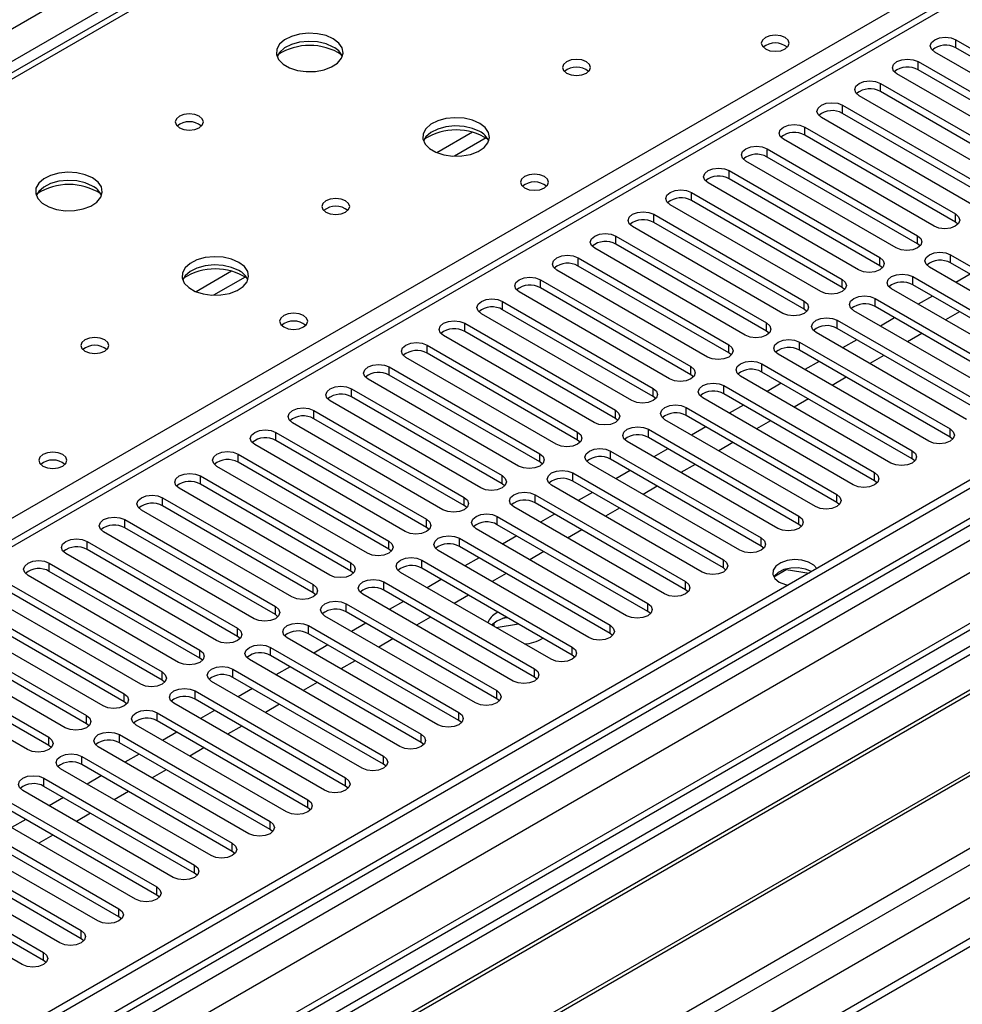
# Model space of a CAD drawing. Units: millimetres. Extents: x 5 to 12605, y 13 to 17833.
# Drawn here: x 5716 to 5857, y 3801 to 3949 of the extents above; entities that cross this region are included whole.
import ezdxf

# ---------------------------------------------------------------- set-up
doc = ezdxf.new("R2010")
doc.units = ezdxf.units.MM
doc.header["$LTSCALE"] = 60

msp = doc.modelspace()

# ---------------------------------------------------------------- linework, layer by layer
at = {"color": 8, "linetype": 'Continuous', "lineweight": 25}
for p, q in [((4680.039, 3350.279), (6176.984, 4214.447)), ((6179.105, 4210.773), (4682.161, 3346.605)), ((4724.056, 3216.288), (6406.971, 4187.814)), ((6402.374, 4188.424), (4727.238, 3221.389)), ((6425.532, 4185.056), (4728.9, 3205.612)), ((6409.092, 4184.139), (4726.178, 3212.614)), ((6244.866, 4176.076), (5529.629, 3763.179)), ((4759.306, 3188.059), (6455.938, 4167.504)), ((4761.427, 3184.385), (6458.059, 4163.829)), ((4767.72, 3180.67), (6468.665, 4162.605)), ((5792.495, 3984.934), (5074.781, 3570.607)), ((5525.917, 3765.322), (5849.417, 3952.074)), ((5855.781, 3944.522), (5855.781, 3945.747)), ((5850.124, 3941.256), (5850.124, 3942.481)), ((5844.467, 3937.991), (5844.467, 3939.216)), ((5838.81, 3934.725), (5838.81, 3935.95)), ((5833.154, 3931.46), (5833.154, 3932.684)), ((5783.381, 3931.907), (5778.057, 3928.833)), ((5785.421, 3931.044), (5780.687, 3928.311)), ((5827.496, 3928.194), (5827.496, 3929.419)), ((5821.84, 3924.928), (5821.84, 3926.153)), ((5816.183, 3921.663), (5816.183, 3922.887)), ((5810.526, 3918.397), (5810.526, 3919.622)), ((5855.693, 3918.448), (5855.693, 3919.673)), ((5804.869, 3915.131), (5804.869, 3916.356)), ((5850.035, 3915.182), (5850.035, 3916.407)), ((5799.212, 3911.866), (5799.212, 3913.091)), ((5844.379, 3911.917), (5844.379, 3913.142)), ((5854.985, 3912.325), (5854.985, 3913.55)), ((5747.318, 3911.089), (5741.994, 3908.015)), ((5749.359, 3910.225), (5744.625, 3907.493)), ((5849.328, 3909.059), (5849.328, 3910.284)), ((5793.555, 3908.6), (5793.555, 3909.825)), ((5838.722, 3908.651), (5838.722, 3909.876)), ((5787.899, 3905.334), (5787.899, 3906.559)), ((5833.065, 3905.386), (5833.065, 3906.61)), ((5843.672, 3905.794), (5843.672, 3907.019)), ((5782.242, 3902.069), (5782.242, 3903.294)), ((5827.408, 3902.12), (5827.408, 3903.345)), ((5838.015, 3902.528), (5838.015, 3903.753)), ((5776.585, 3898.803), (5776.585, 3900.028)), ((5821.751, 3898.854), (5821.751, 3900.079)), ((5832.358, 3899.263), (5832.358, 3900.487)), ((5770.928, 3895.538), (5770.928, 3896.762)), ((5816.094, 3895.589), (5816.094, 3896.813)), ((5826.701, 3895.997), (5826.701, 3897.222)), ((5821.044, 3892.731), (5821.044, 3893.956)), ((5765.271, 3892.272), (5765.271, 3893.497)), ((5810.438, 3892.323), (5810.438, 3893.548)), ((5759.614, 3889.006), (5759.614, 3890.231)), ((5804.781, 3889.057), (5804.781, 3890.282)), ((5815.387, 3889.466), (5815.387, 3890.69)), ((5753.958, 3885.741), (5753.958, 3886.966)), ((5799.124, 3885.792), (5799.124, 3887.016)), ((5809.731, 3886.2), (5809.731, 3887.425)), ((5854.897, 3886.251), (5854.897, 3887.476)), ((5748.3, 3882.475), (5748.3, 3883.7)), ((5793.467, 3882.526), (5793.467, 3883.751)), ((5804.073, 3882.934), (5804.073, 3884.159)), ((5849.24, 3882.985), (5849.24, 3884.21)), ((5798.417, 3879.669), (5798.417, 3880.893)), ((5843.583, 3879.72), (5843.583, 3880.944)), ((5742.644, 3879.209), (5742.644, 3880.434)), ((5787.81, 3879.26), (5787.81, 3880.485)), ((5792.76, 3876.403), (5792.76, 3877.628)), ((5837.926, 3876.454), (5837.926, 3877.679)), ((5736.987, 3875.944), (5736.987, 3877.169)), ((5782.153, 3875.995), (5782.153, 3877.22)), ((5731.33, 3872.678), (5731.33, 3873.903)), ((5776.497, 3872.729), (5776.497, 3873.954)), ((5787.103, 3873.137), (5787.103, 3874.362)), ((5832.27, 3873.188), (5832.27, 3874.413)), ((5725.673, 3869.413), (5725.673, 3870.637)), ((5770.839, 3869.463), (5770.839, 3870.688)), ((5781.446, 3869.872), (5781.446, 3871.097)), ((5826.613, 3869.923), (5826.613, 3871.148)), ((5720.016, 3866.147), (5720.016, 3867.372)), ((5765.183, 3866.198), (5765.183, 3867.423)), ((5775.789, 3866.606), (5775.789, 3867.831)), ((5820.956, 3866.657), (5820.956, 3867.882)), ((5770.132, 3863.34), (5770.132, 3864.565)), ((5815.299, 3863.392), (5815.299, 3864.616)), ((5759.526, 3862.932), (5759.526, 3864.157)), ((5753.869, 3859.667), (5753.869, 3860.892)), ((5764.476, 3860.075), (5764.476, 3861.3)), ((5809.642, 3860.126), (5809.642, 3861.351)), ((5748.212, 3856.401), (5748.212, 3857.626)), ((5758.819, 3856.809), (5758.819, 3858.034)), ((5803.985, 3856.86), (5803.985, 3858.085)), ((5742.555, 3853.135), (5742.555, 3854.36)), ((5753.162, 3853.544), (5753.162, 3854.769)), ((5798.328, 3853.595), (5798.328, 3854.819)), ((5736.898, 3849.87), (5736.898, 3851.095)), ((5747.505, 3850.278), (5747.505, 3851.503)), ((5792.671, 3850.329), (5792.671, 3851.554)), ((5741.848, 3847.012), (5741.848, 3848.237)), ((5787.015, 3847.063), (5787.015, 3848.288)), ((5731.242, 3846.604), (5731.242, 3847.829)), ((5725.585, 3843.339), (5725.585, 3844.563)), ((5736.191, 3843.747), (5736.191, 3844.972)), ((5781.358, 3843.798), (5781.358, 3845.023)), ((5719.928, 3840.073), (5719.928, 3841.298)), ((5730.535, 3840.481), (5730.535, 3841.706)), ((5775.701, 3840.532), (5775.701, 3841.757)), ((5724.878, 3837.215), (5724.878, 3838.44)), ((5770.044, 3837.266), (5770.044, 3838.491)), ((5719.221, 3833.95), (5719.221, 3835.175)), ((5764.387, 3834.001), (5764.387, 3835.226)), ((5758.73, 3830.735), (5758.73, 3831.96)), ((5753.074, 3827.47), (5753.074, 3828.694)), ((5747.417, 3824.204), (5747.417, 3825.429)), ((5741.76, 3820.938), (5741.76, 3822.163)), ((5736.103, 3817.673), (5736.103, 3818.897)), ((5730.446, 3814.407), (5730.446, 3815.632)), ((5724.789, 3811.141), (5724.789, 3812.366)), ((5719.132, 3807.876), (5719.132, 3809.101))]:
    msp.add_line(p, q, dxfattribs=at)
at = {"color": 7, "linetype": 'Continuous', "lineweight": 25}
for p, q in [((6401.314, 4193.528), (4726.178, 3226.492)), ((6402.374, 4192.915), (4727.238, 3225.88)), ((4727.015, 3220.245), (6401.753, 4187.051)), ((6424.032, 4185.205), (4727.4, 3205.76)), ((6243.366, 4176.224), (5528.751, 3763.686)), ((6408.756, 4129.204), (4824.855, 3214.837)), ((5791.12, 3985.07), (5073.406, 3570.743)), ((5855.781, 3945.747), (5878.32, 3932.735)), ((5878.32, 3931.511), (5855.781, 3944.522)), ((5850.124, 3942.481), (5872.663, 3929.47)), ((5875.138, 3930.898), (5852.599, 3943.91)), ((5872.663, 3928.245), (5850.124, 3941.256)), ((5869.481, 3927.633), (5846.942, 3940.644)), ((5844.467, 3939.216), (5867.006, 3926.204)), ((5863.824, 3924.367), (5841.285, 3937.379)), ((5867.006, 3924.979), (5844.467, 3937.991)), ((5838.81, 3935.95), (5861.349, 3922.939)), ((5858.167, 3921.102), (5835.628, 3934.113)), ((5861.349, 3921.714), (5838.81, 3934.725)), ((5833.154, 3932.684), (5855.693, 3919.673)), ((5852.51, 3917.836), (5829.971, 3930.847)), ((5855.693, 3918.448), (5833.154, 3931.46)), ((5827.496, 3929.419), (5850.035, 3916.407)), ((5850.035, 3915.182), (5827.496, 3928.194)), ((5846.854, 3914.57), (5824.314, 3927.582)), ((5821.84, 3926.153), (5844.379, 3913.142)), ((5844.379, 3911.917), (5821.84, 3924.928)), ((5841.197, 3911.305), (5818.658, 3924.316)), ((5816.183, 3922.887), (5838.722, 3909.876)), ((5835.54, 3908.039), (5813.001, 3921.051)), ((5838.722, 3908.651), (5816.183, 3921.663)), ((5810.526, 3919.622), (5833.065, 3906.61)), ((5829.883, 3904.773), (5807.344, 3917.785)), ((5833.065, 3905.386), (5810.526, 3918.397)), ((5856.086, 3918.142), (5855.693, 3918.448)), ((5804.869, 3916.356), (5827.408, 3903.345)), ((5824.226, 3901.508), (5801.687, 3914.519)), ((5827.408, 3902.12), (5804.869, 3915.131)), ((5850.429, 3914.876), (5850.035, 3915.182)), ((5799.212, 3913.091), (5821.751, 3900.079)), ((5854.985, 3913.55), (5877.524, 3900.538)), ((5821.751, 3898.854), (5799.212, 3911.866)), ((5844.772, 3911.611), (5844.379, 3911.917)), ((5874.342, 3898.701), (5851.803, 3911.713)), ((5877.524, 3899.313), (5854.985, 3912.325)), ((5818.569, 3898.242), (5796.03, 3911.254)), ((5849.328, 3910.284), (5871.867, 3897.273)), ((5857.908, 3910.638), (5855.787, 3909.413)), ((5793.555, 3909.825), (5816.094, 3896.813)), ((5816.094, 3895.589), (5793.555, 3908.6)), ((5839.115, 3908.345), (5838.722, 3908.651)), ((5871.867, 3896.048), (5849.328, 3909.059)), ((5812.912, 3894.977), (5790.373, 3907.988)), ((5868.686, 3895.436), (5846.146, 3908.447)), ((5852.251, 3907.372), (5850.13, 3906.148)), ((5787.899, 3906.559), (5810.438, 3893.548)), ((5843.672, 3907.019), (5866.211, 3894.007)), ((5866.211, 3892.782), (5843.672, 3905.794)), ((5807.256, 3891.711), (5784.717, 3904.722)), ((5810.438, 3892.323), (5787.899, 3905.334)), ((5833.458, 3905.08), (5833.065, 3905.386)), ((5863.029, 3892.17), (5840.49, 3905.182)), ((5856.317, 3905.025), (5854.196, 3903.801)), ((5782.242, 3903.294), (5804.781, 3890.282)), ((5838.015, 3903.753), (5860.554, 3890.741)), ((5846.594, 3904.107), (5844.473, 3902.882)), ((5940.103, 3902.375), (5704.283, 3766.239)), ((5801.599, 3888.445), (5779.06, 3901.457)), ((5804.781, 3889.057), (5782.242, 3902.069)), ((5827.802, 3901.814), (5827.408, 3902.12)), ((5857.372, 3888.905), (5834.833, 3901.916)), ((5860.554, 3889.517), (5838.015, 3902.528)), ((5850.66, 3901.759), (5848.539, 3900.535)), ((5940.103, 3901.15), (5705.344, 3765.627)), ((5776.585, 3900.028), (5799.124, 3887.016)), ((5832.358, 3900.487), (5854.897, 3887.476)), ((5840.938, 3900.841), (5838.816, 3899.616)), ((5944.694, 3898.5), (5709.935, 3762.977)), ((5799.124, 3885.792), (5776.585, 3898.803)), ((5822.144, 3898.548), (5821.751, 3898.854)), ((5851.715, 3885.639), (5829.176, 3898.65)), ((5854.897, 3886.251), (5832.358, 3899.263)), ((5845.003, 3898.494), (5842.882, 3897.269)), ((5945.211, 3898.201), (5710.452, 3762.678)), ((5770.928, 3896.762), (5793.467, 3883.751)), ((5795.942, 3885.18), (5773.403, 3898.191)), ((5826.701, 3897.222), (5849.24, 3884.21)), ((5835.28, 3897.575), (5833.159, 3896.351)), ((5793.467, 3882.526), (5770.928, 3895.538)), ((5816.488, 3895.283), (5816.094, 3895.589)), ((5846.058, 3882.373), (5823.519, 3895.385)), ((5849.24, 3882.985), (5826.701, 3895.997)), ((5790.285, 3881.914), (5767.746, 3894.925)), ((5821.044, 3893.956), (5843.583, 3880.944)), ((5829.624, 3894.31), (5827.503, 3893.085)), ((5839.346, 3895.228), (5837.225, 3894.004)), ((5955.308, 3892.373), (5720.548, 3756.849)), ((5765.271, 3893.497), (5787.81, 3880.485)), ((5843.583, 3879.72), (5821.044, 3892.731)), ((5955.825, 3892.074), (5721.066, 3756.55)), ((5784.628, 3878.648), (5762.089, 3891.66)), ((5787.81, 3879.26), (5765.271, 3892.272)), ((5810.831, 3892.017), (5810.438, 3892.323)), ((5840.401, 3879.108), (5817.862, 3892.119)), ((5823.967, 3891.044), (5821.846, 3889.819)), ((5833.689, 3891.963), (5831.568, 3890.738)), ((5759.614, 3890.231), (5782.153, 3877.22)), ((5815.387, 3890.69), (5837.926, 3877.679)), ((5837.926, 3876.454), (5815.387, 3889.466)), ((5778.971, 3875.383), (5756.432, 3888.394)), ((5782.153, 3875.995), (5759.614, 3889.006)), ((5805.174, 3888.751), (5804.781, 3889.057)), ((5834.744, 3875.842), (5812.205, 3888.854)), ((5828.033, 3888.697), (5825.912, 3887.472)), ((5730.446, 3751.135), (5966.266, 3887.272)), ((5753.958, 3886.966), (5776.497, 3873.954)), ((5809.731, 3887.425), (5832.27, 3874.413)), ((5818.31, 3887.778), (5816.189, 3886.554)), ((5773.314, 3872.117), (5750.775, 3885.129)), ((5776.497, 3872.729), (5753.958, 3885.741)), ((5799.517, 3885.486), (5799.124, 3885.792)), ((5829.088, 3872.576), (5806.549, 3885.588)), ((5832.27, 3873.188), (5809.731, 3886.2)), ((5822.376, 3885.431), (5820.255, 3884.207)), ((5855.29, 3885.945), (5854.897, 3886.251)), ((5748.3, 3883.7), (5770.839, 3870.688)), ((5804.073, 3884.159), (5826.613, 3871.148)), ((5812.653, 3884.513), (5810.532, 3883.288)), ((5770.839, 3869.463), (5748.3, 3882.475)), ((5793.86, 3882.22), (5793.467, 3882.526)), ((5823.431, 3869.311), (5800.892, 3882.322)), ((5826.613, 3869.923), (5804.073, 3882.934)), ((5816.719, 3882.166), (5814.598, 3880.941)), ((5849.633, 3882.679), (5849.24, 3882.985)), ((5767.658, 3868.851), (5745.119, 3881.863)), ((5798.417, 3880.893), (5820.956, 3867.882)), ((5806.996, 3881.247), (5804.875, 3880.022)), ((5742.644, 3880.434), (5765.183, 3867.423)), ((5765.183, 3866.198), (5742.644, 3879.209)), ((5788.203, 3878.954), (5787.81, 3879.26)), ((5820.956, 3866.657), (5798.417, 3879.669)), ((5843.976, 3879.414), (5843.583, 3879.72)), ((5762.001, 3865.586), (5739.462, 3878.597)), ((5792.76, 3877.628), (5815.299, 3864.616)), ((5817.774, 3866.045), (5795.235, 3879.057)), ((5801.339, 3877.981), (5799.218, 3876.757)), ((5811.062, 3878.9), (5808.941, 3877.675)), ((5736.987, 3877.169), (5759.526, 3864.157)), ((5815.299, 3863.392), (5792.76, 3876.403)), ((5838.32, 3876.148), (5837.926, 3876.454)), ((5756.344, 3862.32), (5733.805, 3875.332)), ((5759.526, 3862.932), (5736.987, 3875.944)), ((5782.547, 3875.689), (5782.153, 3875.995)), ((5812.117, 3862.779), (5789.578, 3875.791)), ((5795.683, 3874.716), (5793.562, 3873.491)), ((5805.405, 3875.634), (5803.284, 3874.41)), ((5731.33, 3873.903), (5753.869, 3860.892)), ((5787.103, 3874.362), (5809.642, 3861.351)), ((5832.663, 3872.882), (5832.27, 3873.188)), ((5750.687, 3859.055), (5728.148, 3872.066)), ((5753.869, 3859.667), (5731.33, 3872.678)), ((5776.89, 3872.423), (5776.497, 3872.729)), ((5806.46, 3859.514), (5783.921, 3872.525)), ((5809.642, 3860.126), (5787.103, 3873.137)), ((5799.748, 3872.369), (5797.627, 3871.144)), ((5725.673, 3870.637), (5748.212, 3857.626)), ((5781.446, 3871.097), (5803.985, 3858.085)), ((5790.026, 3871.45), (5787.905, 3870.226)), ((5745.03, 3855.789), (5722.491, 3868.8)), ((5748.212, 3856.401), (5725.673, 3869.413)), ((5771.233, 3869.157), (5770.839, 3869.463)), ((5800.803, 3856.248), (5778.264, 3869.26)), ((5803.985, 3856.86), (5781.446, 3869.872)), ((5794.091, 3869.103), (5791.971, 3867.879)), ((5827.006, 3869.617), (5826.613, 3869.923)), ((5720.016, 3867.372), (5742.555, 3854.36)), ((5775.789, 3867.831), (5798.328, 3854.819)), ((5784.369, 3868.184), (5782.248, 3866.96)), ((5742.555, 3853.135), (5720.016, 3866.147)), ((5765.576, 3865.892), (5765.183, 3866.198)), ((5795.146, 3852.982), (5772.607, 3865.994)), ((5798.328, 3853.595), (5775.789, 3866.606)), ((5788.435, 3865.837), (5786.313, 3864.613)), ((5821.349, 3866.351), (5820.956, 3866.657)), ((5828.521, 3865.352), (5830.379, 3866.425)), ((5830.379, 3866.425), (5830.379, 3866.517)), ((5830.379, 3866.425), (5833.782, 3865.899)), ((5739.373, 3852.523), (5716.834, 3865.535)), ((5770.132, 3864.565), (5792.671, 3851.554)), ((5778.712, 3864.919), (5776.591, 3863.694)), ((5714.359, 3864.106), (5736.898, 3851.095)), ((5736.898, 3849.87), (5714.359, 3862.881)), ((5759.919, 3862.626), (5759.526, 3862.932)), ((5792.671, 3850.329), (5770.132, 3863.34)), ((5815.692, 3863.085), (5815.299, 3863.392)), ((5733.717, 3849.258), (5711.178, 3862.269)), ((5789.49, 3849.717), (5766.951, 3862.728)), ((5773.055, 3861.653), (5770.934, 3860.429)), ((5782.778, 3862.572), (5780.657, 3861.347)), ((5708.703, 3860.84), (5731.242, 3847.829)), ((5764.476, 3861.3), (5787.015, 3848.288)), ((5787.015, 3847.063), (5764.476, 3860.075)), ((5787.202, 3860.018), (5787.015, 3859.915)), ((5810.035, 3859.82), (5809.642, 3860.126)), ((5728.06, 3845.992), (5705.521, 3859.004)), ((5731.242, 3846.604), (5708.703, 3859.616)), ((5754.262, 3859.361), (5753.869, 3859.667)), ((5783.833, 3846.451), (5761.294, 3859.463)), ((5777.121, 3859.306), (5775, 3858.082)), ((5787.015, 3858.69), (5786.254, 3858.116)), ((5786.658, 3857.883), (5786.658, 3858.46)), ((5788.619, 3859.199), (5787.879, 3859.085)), ((5703.046, 3857.575), (5725.585, 3844.563)), ((5758.819, 3858.034), (5781.358, 3845.023)), ((5767.398, 3858.388), (5765.277, 3857.163)), ((5786.332, 3858.192), (5786.287, 3858.097)), ((5790.293, 3858.234), (5786.947, 3857.716)), ((5722.403, 3842.726), (5699.864, 3855.738)), ((5725.585, 3843.339), (5703.046, 3856.35)), ((5748.605, 3856.095), (5748.212, 3856.401)), ((5778.176, 3843.186), (5755.637, 3856.197)), ((5781.358, 3843.798), (5758.819, 3856.809)), ((5771.464, 3856.041), (5769.343, 3854.816)), ((5804.379, 3856.554), (5803.985, 3856.86)), ((5697.389, 3854.309), (5719.928, 3841.298)), ((5753.162, 3854.769), (5775.701, 3841.757)), ((5761.742, 3855.122), (5759.62, 3853.898)), ((5719.928, 3840.073), (5697.389, 3853.084)), ((5742.948, 3852.829), (5742.555, 3853.135)), ((5772.519, 3839.92), (5749.98, 3852.931)), ((5775.701, 3840.532), (5753.162, 3853.544)), ((5765.807, 3852.775), (5763.686, 3851.55)), ((5798.722, 3853.288), (5798.328, 3853.595)), ((5716.746, 3839.461), (5694.207, 3852.472)), ((5747.505, 3851.503), (5770.044, 3838.491)), ((5756.085, 3851.856), (5753.963, 3850.632)), ((5737.292, 3849.564), (5736.898, 3849.87)), ((5766.862, 3836.654), (5744.323, 3849.666)), ((5770.044, 3837.266), (5747.505, 3850.278)), ((5793.065, 3850.023), (5792.671, 3850.329)), ((5741.848, 3848.237), (5764.387, 3835.226)), ((5750.428, 3848.591), (5748.307, 3847.366)), ((5760.15, 3849.509), (5758.029, 3848.285)), ((5764.387, 3834.001), (5741.848, 3847.012)), ((5787.408, 3846.757), (5787.015, 3847.063)), ((5731.635, 3846.298), (5731.242, 3846.604)), ((5761.205, 3833.389), (5738.666, 3846.4)), ((5744.771, 3845.325), (5742.65, 3844.101)), ((5754.494, 3846.244), (5752.372, 3845.019)), ((5736.191, 3844.972), (5758.73, 3831.96)), ((5758.73, 3830.735), (5736.191, 3843.747)), ((5781.751, 3843.492), (5781.358, 3843.798)), ((5725.978, 3843.033), (5725.585, 3843.339)), ((5755.549, 3830.123), (5733.01, 3843.135)), ((5748.837, 3842.978), (5746.716, 3841.754)), ((5730.535, 3841.706), (5753.074, 3828.694)), ((5739.114, 3842.06), (5736.993, 3840.835)), ((5720.321, 3839.767), (5719.928, 3840.073)), ((5749.891, 3826.857), (5727.352, 3839.869)), ((5753.074, 3827.47), (5730.535, 3840.481)), ((5743.18, 3839.712), (5741.059, 3838.488)), ((5776.094, 3840.226), (5775.701, 3840.532)), ((5724.878, 3838.44), (5747.417, 3825.429)), ((5733.457, 3838.794), (5731.336, 3837.569)), ((5744.235, 3823.592), (5721.696, 3836.603)), ((5747.417, 3824.204), (5724.878, 3837.215)), ((5737.523, 3836.447), (5735.402, 3835.222)), ((5770.437, 3836.96), (5770.044, 3837.266)), ((5719.221, 3835.175), (5741.76, 3822.163)), ((5727.8, 3835.528), (5725.679, 3834.304)), ((5741.76, 3820.938), (5719.221, 3833.95)), ((5764.78, 3833.695), (5764.387, 3834.001)), ((5713.564, 3831.909), (5736.103, 3818.897)), ((5738.578, 3820.326), (5716.039, 3833.338)), ((5722.144, 3832.263), (5720.022, 3831.038)), ((5731.866, 3833.181), (5729.745, 3831.957)), ((5736.103, 3817.673), (5713.564, 3830.684)), ((5759.124, 3830.429), (5758.73, 3830.735)), ((5732.921, 3817.061), (5710.382, 3830.072)), ((5716.487, 3828.997), (5714.366, 3827.772)), ((5726.209, 3829.916), (5724.088, 3828.691)), ((5707.907, 3828.643), (5730.446, 3815.632)), ((5753.467, 3827.164), (5753.074, 3827.47)), ((5727.264, 3813.795), (5704.725, 3826.807)), ((5730.446, 3814.407), (5707.907, 3827.419)), ((5720.553, 3826.65), (5718.431, 3825.425)), ((5702.25, 3825.378), (5724.789, 3812.366)), ((5721.607, 3810.529), (5699.068, 3823.541)), ((5724.789, 3811.141), (5702.25, 3824.153)), ((5747.81, 3823.898), (5747.417, 3824.204)), ((5696.593, 3822.112), (5719.132, 3809.101)), ((5715.95, 3807.264), (5693.411, 3820.275)), ((5719.132, 3807.876), (5696.593, 3820.887)), ((5742.153, 3820.632), (5741.76, 3820.938)), ((5736.496, 3817.367), (5736.103, 3817.673)), ((5730.839, 3814.101), (5730.446, 3814.407)), ((5725.183, 3810.835), (5724.789, 3811.141)), ((5719.526, 3807.57), (5719.132, 3807.876))]:
    msp.add_line(p, q, dxfattribs=at)
at = {"color": 7, "linetype": 'Continuous', "lineweight": 25, "flags": 128}
for points in [[(5762.549, 3945.889), (5761.464, 3946.364), (5760.198, 3946.653), (5758.843, 3946.733), (5757.501, 3946.599), (5756.272, 3946.262), (5755.245, 3945.745), (5754.499, 3945.088), (5754.086, 3944.339), (5754.04, 3943.553), (5754.363, 3942.789), (5755.03, 3942.104), (5755.993, 3941.548), (5757.18, 3941.163), (5758.502, 3940.977), (5759.863, 3941.004), (5761.161, 3941.242), (5762.3, 3941.673), (5763.195, 3942.265), (5763.779, 3942.975), (5764.011, 3943.75), (5763.872, 3944.532), (5763.372, 3945.263), (5762.549, 3945.889)], [(5762.549, 3944.664), (5761.464, 3945.139), (5760.198, 3945.428), (5758.843, 3945.508), (5757.501, 3945.374), (5756.272, 3945.037), (5755.245, 3944.52), (5754.499, 3943.863), (5754.128, 3943.236)], [(5830.219, 3946.094), (5829.538, 3946.356), (5828.734, 3946.449), (5827.93, 3946.356), (5827.249, 3946.094), (5826.794, 3945.7), (5826.634, 3945.236), (5826.794, 3944.772), (5827.249, 3944.379), (5827.93, 3944.116), (5828.734, 3944.024), (5829.538, 3944.116), (5830.219, 3944.379), (5830.674, 3944.772), (5830.834, 3945.236), (5830.674, 3945.7), (5830.219, 3946.094)], [(5852.599, 3943.91), (5852.111, 3944.331), (5851.94, 3944.828), (5852.111, 3945.325), (5852.599, 3945.747), (5853.329, 3946.029), (5854.19, 3946.127), (5855.051, 3946.028), (5855.781, 3945.747)], [(5800.45, 3942.46), (5799.769, 3942.723), (5798.965, 3942.815), (5798.162, 3942.723), (5797.481, 3942.46), (5797.025, 3942.067), (5796.866, 3941.603), (5797.025, 3941.139), (5797.481, 3940.746), (5798.162, 3940.483), (5798.966, 3940.391), (5799.769, 3940.483), (5800.45, 3940.746), (5800.905, 3941.139), (5801.065, 3941.603), (5800.905, 3942.067), (5800.45, 3942.46)], [(5846.942, 3940.644), (5846.454, 3941.066), (5846.283, 3941.563), (5846.454, 3942.06), (5846.942, 3942.481), (5847.672, 3942.763), (5848.533, 3942.862), (5849.394, 3942.763), (5850.124, 3942.481)], [(5841.285, 3937.379), (5840.797, 3937.8), (5840.626, 3938.297), (5840.797, 3938.794), (5841.285, 3939.216), (5842.015, 3939.497), (5842.876, 3939.596), (5843.737, 3939.497), (5844.467, 3939.216)], [(5835.628, 3934.113), (5835.141, 3934.535), (5834.969, 3935.032), (5835.141, 3935.529), (5835.628, 3935.95), (5836.358, 3936.232), (5837.219, 3936.33), (5838.08, 3936.232), (5838.81, 3935.95)], [(5742.468, 3934.296), (5741.786, 3934.559), (5740.983, 3934.651), (5740.179, 3934.559), (5739.498, 3934.296), (5739.043, 3933.903), (5738.883, 3933.439), (5739.042, 3932.975), (5739.498, 3932.582), (5740.179, 3932.319), (5740.983, 3932.227), (5741.786, 3932.319), (5742.468, 3932.582), (5742.923, 3932.975), (5743.083, 3933.439), (5742.923, 3933.903), (5742.468, 3934.296)], [(5784.47, 3933.235), (5783.385, 3933.71), (5782.118, 3933.998), (5780.763, 3934.079), (5779.421, 3933.945), (5778.192, 3933.607), (5777.166, 3933.091), (5776.419, 3932.434), (5776.007, 3931.684), (5775.96, 3930.899), (5776.283, 3930.135), (5776.95, 3929.45), (5777.913, 3928.894), (5779.1, 3928.509), (5780.423, 3928.322), (5781.784, 3928.349), (5783.082, 3928.587), (5784.22, 3929.018), (5785.115, 3929.611), (5785.7, 3930.321), (5785.931, 3931.095), (5785.792, 3931.877), (5785.292, 3932.608), (5784.47, 3933.235)], [(5784.47, 3932.01), (5783.385, 3932.485), (5782.118, 3932.773), (5780.763, 3932.854), (5779.421, 3932.72), (5778.192, 3932.383), (5777.166, 3931.866), (5776.419, 3931.209), (5776.048, 3930.581)], [(5829.971, 3930.847), (5829.484, 3931.269), (5829.312, 3931.766), (5829.484, 3932.263), (5829.971, 3932.684), (5830.701, 3932.966), (5831.563, 3933.065), (5832.423, 3932.966), (5833.154, 3932.684)], [(5824.314, 3927.582), (5823.827, 3928.003), (5823.655, 3928.5), (5823.827, 3928.997), (5824.315, 3929.419), (5825.045, 3929.7), (5825.905, 3929.799), (5826.767, 3929.7), (5827.496, 3929.419)], [(5818.658, 3924.316), (5818.17, 3924.738), (5817.999, 3925.235), (5818.17, 3925.732), (5818.658, 3926.153), (5819.388, 3926.435), (5820.249, 3926.534), (5821.11, 3926.435), (5821.84, 3926.153)], [(5726.487, 3925.071), (5725.402, 3925.546), (5724.135, 3925.834), (5722.781, 3925.915), (5721.439, 3925.781), (5720.209, 3925.443), (5719.183, 3924.927), (5718.436, 3924.269), (5718.024, 3923.52), (5717.978, 3922.735), (5718.3, 3921.971), (5718.967, 3921.286), (5719.93, 3920.73), (5721.117, 3920.345), (5722.44, 3920.159), (5723.801, 3920.185), (5725.099, 3920.423), (5726.237, 3920.854), (5727.132, 3921.447), (5727.717, 3922.157), (5727.949, 3922.931), (5727.809, 3923.713), (5727.31, 3924.444), (5726.487, 3925.071)], [(5794.156, 3925.275), (5793.475, 3925.538), (5792.671, 3925.63), (5791.868, 3925.538), (5791.187, 3925.275), (5790.731, 3924.882), (5790.571, 3924.418), (5790.732, 3923.954), (5791.187, 3923.561), (5791.868, 3923.298), (5792.671, 3923.206), (5793.475, 3923.298), (5794.156, 3923.561), (5794.612, 3923.954), (5794.771, 3924.418), (5794.612, 3924.882), (5794.156, 3925.275)], [(5726.487, 3923.846), (5725.402, 3924.321), (5724.135, 3924.609), (5722.781, 3924.69), (5721.439, 3924.556), (5720.209, 3924.219), (5719.183, 3923.702), (5718.436, 3923.045), (5718.065, 3922.417)], [(5764.388, 3921.642), (5763.707, 3921.905), (5762.903, 3921.997), (5762.099, 3921.905), (5761.418, 3921.642), (5760.963, 3921.249), (5760.803, 3920.785), (5760.963, 3920.321), (5761.418, 3919.927), (5762.099, 3919.665), (5762.903, 3919.572), (5763.707, 3919.665), (5764.388, 3919.927), (5764.843, 3920.321), (5765.003, 3920.785), (5764.843, 3921.249), (5764.388, 3921.642)], [(5813.001, 3921.051), (5812.513, 3921.472), (5812.342, 3921.969), (5812.513, 3922.466), (5813.001, 3922.887), (5813.731, 3923.169), (5814.592, 3923.268), (5815.453, 3923.169), (5816.183, 3922.887)], [(5807.344, 3917.785), (5806.856, 3918.206), (5806.685, 3918.703), (5806.856, 3919.2), (5807.344, 3919.622), (5808.074, 3919.903), (5808.935, 3920.002), (5809.796, 3919.903), (5810.526, 3919.622)], [(5855.693, 3919.673), (5856.18, 3919.251), (5856.352, 3918.754), (5856.18, 3918.257), (5855.692, 3917.836), (5854.962, 3917.554), (5854.101, 3917.455), (5853.241, 3917.554), (5852.51, 3917.836)], [(5801.687, 3914.519), (5801.2, 3914.941), (5801.028, 3915.438), (5801.199, 3915.935), (5801.687, 3916.356), (5802.417, 3916.638), (5803.278, 3916.737), (5804.139, 3916.638), (5804.869, 3916.356)], [(5850.035, 3916.407), (5850.523, 3915.986), (5850.694, 3915.489), (5850.523, 3914.992), (5850.036, 3914.57), (5849.306, 3914.289), (5848.444, 3914.19), (5847.583, 3914.289), (5846.854, 3914.57)], [(5748.407, 3912.416), (5747.322, 3912.891), (5746.056, 3913.18), (5744.701, 3913.26), (5743.359, 3913.127), (5742.129, 3912.789), (5741.103, 3912.272), (5740.356, 3911.615), (5739.945, 3910.866), (5739.898, 3910.08), (5740.22, 3909.317), (5740.888, 3908.631), (5741.85, 3908.075), (5743.037, 3907.69), (5744.36, 3907.504), (5745.721, 3907.531), (5747.019, 3907.769), (5748.158, 3908.2), (5749.053, 3908.792), (5749.638, 3909.502), (5749.869, 3910.277), (5749.73, 3911.059), (5749.23, 3911.79), (5748.407, 3912.416)], [(5796.03, 3911.254), (5795.542, 3911.675), (5795.371, 3912.172), (5795.543, 3912.669), (5796.03, 3913.091), (5796.76, 3913.372), (5797.621, 3913.471), (5798.482, 3913.372), (5799.212, 3913.091)], [(5844.379, 3913.142), (5844.866, 3912.72), (5845.038, 3912.223), (5844.866, 3911.726), (5844.379, 3911.305), (5843.649, 3911.023), (5842.788, 3910.924), (5841.927, 3911.023), (5841.197, 3911.305)], [(5851.803, 3911.713), (5851.315, 3912.134), (5851.144, 3912.631), (5851.316, 3913.128), (5851.803, 3913.55), (5852.533, 3913.831), (5853.394, 3913.93), (5854.255, 3913.831), (5854.985, 3913.55)], [(5748.407, 3911.192), (5747.322, 3911.667), (5746.056, 3911.955), (5744.701, 3912.035), (5743.359, 3911.902), (5742.129, 3911.564), (5741.103, 3911.048), (5740.356, 3910.39), (5739.986, 3909.763)], [(5790.373, 3907.988), (5789.886, 3908.409), (5789.714, 3908.906), (5789.886, 3909.404), (5790.374, 3909.825), (5791.103, 3910.106), (5791.964, 3910.205), (5792.825, 3910.107), (5793.555, 3909.825)], [(5846.146, 3908.447), (5845.659, 3908.869), (5845.487, 3909.366), (5845.659, 3909.863), (5846.147, 3910.284), (5846.876, 3910.566), (5847.737, 3910.665), (5848.599, 3910.566), (5849.328, 3910.284)], [(5838.722, 3909.876), (5839.21, 3909.455), (5839.381, 3908.958), (5839.21, 3908.46), (5838.722, 3908.039), (5837.992, 3907.758), (5837.131, 3907.659), (5836.27, 3907.757), (5835.54, 3908.039)], [(5840.49, 3905.182), (5840.002, 3905.603), (5839.831, 3906.1), (5840.002, 3906.597), (5840.49, 3907.018), (5841.22, 3907.3), (5842.081, 3907.399), (5842.942, 3907.3), (5843.672, 3907.019)], [(5784.717, 3904.722), (5784.229, 3905.144), (5784.058, 3905.641), (5784.229, 3906.138), (5784.716, 3906.559), (5785.447, 3906.841), (5786.308, 3906.94), (5787.169, 3906.841), (5787.899, 3906.559)], [(5833.065, 3906.61), (5833.553, 3906.189), (5833.724, 3905.692), (5833.553, 3905.195), (5833.065, 3904.773), (5832.335, 3904.492), (5831.474, 3904.393), (5830.613, 3904.492), (5829.883, 3904.773)], [(5758.094, 3904.457), (5757.413, 3904.72), (5756.609, 3904.812), (5755.805, 3904.72), (5755.124, 3904.457), (5754.669, 3904.063), (5754.509, 3903.599), (5754.669, 3903.136), (5755.124, 3902.742), (5755.806, 3902.48), (5756.609, 3902.387), (5757.413, 3902.48), (5758.094, 3902.742), (5758.549, 3903.136), (5758.709, 3903.6), (5758.549, 3904.063), (5758.094, 3904.457)], [(5834.833, 3901.916), (5834.345, 3902.337), (5834.174, 3902.835), (5834.345, 3903.331), (5834.833, 3903.753), (5835.563, 3904.034), (5836.424, 3904.133), (5837.285, 3904.035), (5838.015, 3903.753)], [(5779.06, 3901.457), (5778.572, 3901.878), (5778.401, 3902.375), (5778.572, 3902.872), (5779.06, 3903.294), (5779.79, 3903.575), (5780.651, 3903.674), (5781.512, 3903.575), (5782.242, 3903.294)], [(5827.408, 3903.345), (5827.896, 3902.923), (5828.067, 3902.426), (5827.896, 3901.929), (5827.408, 3901.508), (5826.678, 3901.226), (5825.817, 3901.127), (5824.956, 3901.226), (5824.226, 3901.508)], [(5728.325, 3900.823), (5727.644, 3901.086), (5726.84, 3901.178), (5726.037, 3901.086), (5725.355, 3900.823), (5724.9, 3900.43), (5724.74, 3899.966), (5724.9, 3899.502), (5725.355, 3899.109), (5726.037, 3898.846), (5726.84, 3898.754), (5727.644, 3898.846), (5728.325, 3899.109), (5728.781, 3899.502), (5728.94, 3899.966), (5728.781, 3900.43), (5728.325, 3900.823)], [(5773.403, 3898.191), (5772.915, 3898.612), (5772.744, 3899.11), (5772.915, 3899.607), (5773.403, 3900.028), (5774.133, 3900.31), (5774.994, 3900.408), (5775.855, 3900.31), (5776.585, 3900.028)], [(5821.751, 3900.079), (5822.239, 3899.658), (5822.41, 3899.161), (5822.239, 3898.663), (5821.751, 3898.242), (5821.021, 3897.961), (5820.16, 3897.862), (5819.299, 3897.961), (5818.569, 3898.242)], [(5829.176, 3898.65), (5828.688, 3899.072), (5828.517, 3899.569), (5828.688, 3900.066), (5829.176, 3900.487), (5829.906, 3900.769), (5830.767, 3900.868), (5831.628, 3900.769), (5832.358, 3900.487)], [(5767.746, 3894.925), (5767.258, 3895.347), (5767.087, 3895.844), (5767.258, 3896.341), (5767.746, 3896.762), (5768.476, 3897.044), (5769.337, 3897.143), (5770.198, 3897.044), (5770.928, 3896.762)], [(5816.094, 3896.813), (5816.582, 3896.392), (5816.753, 3895.895), (5816.582, 3895.398), (5816.095, 3894.977), (5815.365, 3894.695), (5814.503, 3894.596), (5813.642, 3894.695), (5812.912, 3894.977)], [(5823.519, 3895.385), (5823.031, 3895.806), (5822.86, 3896.303), (5823.031, 3896.8), (5823.519, 3897.222), (5824.249, 3897.503), (5825.11, 3897.602), (5825.971, 3897.503), (5826.701, 3897.222)], [(5762.089, 3891.66), (5761.601, 3892.081), (5761.43, 3892.578), (5761.602, 3893.075), (5762.089, 3893.497), (5762.819, 3893.778), (5763.68, 3893.877), (5764.541, 3893.778), (5765.271, 3893.497)], [(5817.862, 3892.119), (5817.374, 3892.54), (5817.203, 3893.038), (5817.375, 3893.535), (5817.862, 3893.956), (5818.592, 3894.238), (5819.453, 3894.336), (5820.314, 3894.238), (5821.044, 3893.956)], [(5810.438, 3893.548), (5810.925, 3893.126), (5811.097, 3892.629), (5810.925, 3892.132), (5810.437, 3891.711), (5809.708, 3891.429), (5808.847, 3891.33), (5807.986, 3891.429), (5807.256, 3891.711)], [(5812.205, 3888.854), (5811.718, 3889.275), (5811.546, 3889.772), (5811.718, 3890.269), (5812.205, 3890.69), (5812.935, 3890.972), (5813.796, 3891.071), (5814.657, 3890.972), (5815.387, 3890.69)], [(5756.432, 3888.394), (5755.945, 3888.816), (5755.773, 3889.313), (5755.945, 3889.81), (5756.432, 3890.231), (5757.162, 3890.513), (5758.023, 3890.612), (5758.884, 3890.513), (5759.614, 3890.231)], [(5804.781, 3890.282), (5805.269, 3889.861), (5805.44, 3889.364), (5805.269, 3888.867), (5804.781, 3888.445), (5804.051, 3888.164), (5803.19, 3888.065), (5802.329, 3888.164), (5801.599, 3888.445)], [(5750.775, 3885.129), (5750.288, 3885.55), (5750.116, 3886.047), (5750.288, 3886.544), (5750.775, 3886.966), (5751.506, 3887.247), (5752.367, 3887.346), (5753.227, 3887.247), (5753.958, 3886.966)], [(5799.124, 3887.016), (5799.612, 3886.595), (5799.783, 3886.098), (5799.612, 3885.601), (5799.124, 3885.18), (5798.394, 3884.898), (5797.533, 3884.799), (5796.672, 3884.898), (5795.942, 3885.18)], [(5806.549, 3885.588), (5806.061, 3886.009), (5805.89, 3886.506), (5806.061, 3887.003), (5806.548, 3887.425), (5807.279, 3887.706), (5808.14, 3887.805), (5809.001, 3887.706), (5809.731, 3887.425)], [(5854.897, 3887.476), (5855.385, 3887.054), (5855.556, 3886.557), (5855.385, 3886.06), (5854.897, 3885.639), (5854.167, 3885.357), (5853.306, 3885.258), (5852.445, 3885.357), (5851.715, 3885.639)], [(5722.032, 3883.638), (5721.35, 3883.901), (5720.547, 3883.993), (5719.743, 3883.901), (5719.062, 3883.638), (5718.606, 3883.245), (5718.447, 3882.781), (5718.606, 3882.317), (5719.062, 3881.924), (5719.743, 3881.661), (5720.547, 3881.569), (5721.35, 3881.661), (5722.032, 3881.924), (5722.487, 3882.317), (5722.647, 3882.781), (5722.487, 3883.245), (5722.032, 3883.638)], [(5745.119, 3881.863), (5744.631, 3882.284), (5744.46, 3882.781), (5744.631, 3883.278), (5745.119, 3883.7), (5745.849, 3883.982), (5746.709, 3884.08), (5747.571, 3883.981), (5748.3, 3883.7)], [(5793.467, 3883.751), (5793.955, 3883.329), (5794.126, 3882.832), (5793.955, 3882.335), (5793.467, 3881.914), (5792.737, 3881.632), (5791.876, 3881.534), (5791.015, 3881.632), (5790.285, 3881.914)], [(5800.892, 3882.322), (5800.404, 3882.743), (5800.233, 3883.241), (5800.404, 3883.738), (5800.892, 3884.159), (5801.622, 3884.441), (5802.482, 3884.539), (5803.344, 3884.441), (5804.073, 3884.159)], [(5849.24, 3884.21), (5849.728, 3883.789), (5849.899, 3883.292), (5849.728, 3882.795), (5849.24, 3882.373), (5848.51, 3882.092), (5847.649, 3881.993), (5846.788, 3882.092), (5846.058, 3882.373)], [(5739.462, 3878.597), (5738.974, 3879.019), (5738.803, 3879.516), (5738.974, 3880.013), (5739.462, 3880.434), (5740.192, 3880.716), (5741.053, 3880.815), (5741.914, 3880.716), (5742.644, 3880.434)], [(5795.235, 3879.057), (5794.747, 3879.478), (5794.576, 3879.975), (5794.747, 3880.472), (5795.235, 3880.894), (5795.965, 3881.175), (5796.826, 3881.274), (5797.687, 3881.175), (5798.417, 3880.893)], [(5843.583, 3880.944), (5844.071, 3880.523), (5844.242, 3880.026), (5844.071, 3879.529), (5843.583, 3879.108), (5842.853, 3878.826), (5841.992, 3878.727), (5841.131, 3878.826), (5840.401, 3879.108)], [(5787.81, 3880.485), (5788.298, 3880.064), (5788.469, 3879.567), (5788.298, 3879.07), (5787.81, 3878.648), (5787.08, 3878.367), (5786.219, 3878.268), (5785.358, 3878.367), (5784.628, 3878.648)], [(5789.578, 3875.791), (5789.09, 3876.212), (5788.919, 3876.709), (5789.09, 3877.206), (5789.578, 3877.628), (5790.308, 3877.909), (5791.169, 3878.008), (5792.03, 3877.909), (5792.76, 3877.628)], [(5837.926, 3877.679), (5838.414, 3877.258), (5838.585, 3876.76), (5838.414, 3876.263), (5837.926, 3875.842), (5837.197, 3875.56), (5836.335, 3875.462), (5835.474, 3875.56), (5834.744, 3875.842)], [(5733.805, 3875.332), (5733.317, 3875.753), (5733.146, 3876.25), (5733.317, 3876.747), (5733.805, 3877.169), (5734.535, 3877.45), (5735.396, 3877.549), (5736.257, 3877.45), (5736.987, 3877.169)], [(5782.153, 3877.22), (5782.641, 3876.798), (5782.812, 3876.301), (5782.641, 3875.804), (5782.153, 3875.383), (5781.424, 3875.101), (5780.562, 3875.002), (5779.701, 3875.101), (5778.971, 3875.383)], [(5783.921, 3872.525), (5783.433, 3872.947), (5783.262, 3873.444), (5783.434, 3873.941), (5783.921, 3874.362), (5784.651, 3874.644), (5785.512, 3874.743), (5786.373, 3874.644), (5787.103, 3874.362)], [(5728.148, 3872.066), (5727.66, 3872.488), (5727.489, 3872.985), (5727.66, 3873.482), (5728.148, 3873.903), (5728.878, 3874.185), (5729.739, 3874.283), (5730.6, 3874.185), (5731.33, 3873.903)], [(5776.497, 3873.954), (5776.984, 3873.533), (5777.156, 3873.036), (5776.984, 3872.539), (5776.496, 3872.117), (5775.766, 3871.835), (5774.905, 3871.737), (5774.045, 3871.836), (5773.314, 3872.117)], [(5832.27, 3874.413), (5832.757, 3873.992), (5832.929, 3873.495), (5832.757, 3872.998), (5832.269, 3872.576), (5831.539, 3872.295), (5830.679, 3872.196), (5829.818, 3872.295), (5829.088, 3872.576)], [(5722.491, 3868.8), (5722.004, 3869.222), (5721.832, 3869.719), (5722.003, 3870.216), (5722.491, 3870.637), (5723.221, 3870.919), (5724.082, 3871.018), (5724.943, 3870.919), (5725.673, 3870.637)], [(5770.839, 3870.688), (5771.327, 3870.267), (5771.499, 3869.77), (5771.328, 3869.273), (5770.84, 3868.851), (5770.11, 3868.57), (5769.249, 3868.471), (5768.387, 3868.57), (5767.658, 3868.851)], [(5778.264, 3869.26), (5777.777, 3869.681), (5777.605, 3870.178), (5777.776, 3870.675), (5778.264, 3871.097), (5778.994, 3871.378), (5779.855, 3871.477), (5780.716, 3871.378), (5781.446, 3871.097)], [(5826.613, 3871.148), (5827.1, 3870.726), (5827.272, 3870.229), (5827.101, 3869.732), (5826.613, 3869.311), (5825.883, 3869.029), (5825.022, 3868.93), (5824.16, 3869.029), (5823.431, 3869.311)], [(5716.834, 3865.535), (5716.346, 3865.956), (5716.175, 3866.453), (5716.347, 3866.95), (5716.834, 3867.372), (5717.564, 3867.653), (5718.425, 3867.752), (5719.286, 3867.653), (5720.016, 3867.372)], [(5765.183, 3867.423), (5765.671, 3867.001), (5765.842, 3866.504), (5765.67, 3866.007), (5765.183, 3865.586), (5764.453, 3865.304), (5763.592, 3865.205), (5762.731, 3865.304), (5762.001, 3865.586)], [(5772.607, 3865.994), (5772.12, 3866.415), (5771.948, 3866.912), (5772.12, 3867.41), (5772.607, 3867.831), (5773.337, 3868.113), (5774.198, 3868.211), (5775.059, 3868.112), (5775.789, 3867.831)], [(5820.956, 3867.882), (5821.444, 3867.461), (5821.615, 3866.963), (5821.443, 3866.466), (5820.956, 3866.045), (5820.226, 3865.763), (5819.365, 3865.665), (5818.504, 3865.763), (5817.774, 3866.045)], [(5834.957, 3866.577), (5834.506, 3867.083), (5833.715, 3867.54), (5832.709, 3867.824), (5831.599, 3867.904), (5830.503, 3867.772), (5829.542, 3867.441), (5828.818, 3866.948), (5828.411, 3866.346), (5828.365, 3865.7), (5828.685, 3865.081), (5829.335, 3864.555), (5829.335, 3864.555)], [(5834.143, 3866.106), (5833.232, 3866.481), (5832.16, 3866.666), (5831.041, 3866.639), (5829.999, 3866.404), (5829.145, 3865.987), (5828.572, 3865.432), (5828.509, 3865.331)], [(5766.951, 3862.728), (5766.463, 3863.15), (5766.292, 3863.647), (5766.463, 3864.144), (5766.951, 3864.565), (5767.68, 3864.847), (5768.541, 3864.946), (5769.403, 3864.847), (5770.132, 3864.565)], [(5815.299, 3864.616), (5815.787, 3864.195), (5815.958, 3863.698), (5815.787, 3863.201), (5815.299, 3862.779), (5814.569, 3862.498), (5813.708, 3862.399), (5812.847, 3862.498), (5812.117, 3862.779)], [(5829.335, 3864.555), (5830.246, 3864.18), (5830.641, 3864.085)], [(5759.526, 3864.157), (5760.014, 3863.736), (5760.185, 3863.239), (5760.014, 3862.742), (5759.526, 3862.32), (5758.796, 3862.039), (5757.935, 3861.94), (5757.074, 3862.039), (5756.344, 3862.32)], [(5761.294, 3859.463), (5760.806, 3859.884), (5760.635, 3860.381), (5760.806, 3860.878), (5761.294, 3861.3), (5762.024, 3861.581), (5762.885, 3861.68), (5763.746, 3861.581), (5764.476, 3861.3)], [(5753.869, 3860.892), (5754.357, 3860.47), (5754.528, 3859.973), (5754.357, 3859.476), (5753.869, 3859.055), (5753.139, 3858.773), (5752.278, 3858.674), (5751.417, 3858.773), (5750.687, 3859.055)], [(5809.642, 3861.351), (5810.13, 3860.929), (5810.301, 3860.432), (5810.13, 3859.935), (5809.642, 3859.514), (5808.912, 3859.232), (5808.051, 3859.133), (5807.19, 3859.232), (5806.46, 3859.514)], [(5788.497, 3859.27), (5788.045, 3859.142), (5787.015, 3858.69)], [(5748.212, 3857.626), (5748.7, 3857.204), (5748.871, 3856.707), (5748.7, 3856.21), (5748.212, 3855.789), (5747.482, 3855.507), (5746.621, 3855.408), (5745.76, 3855.507), (5745.03, 3855.789)], [(5755.637, 3856.197), (5755.149, 3856.619), (5754.978, 3857.116), (5755.149, 3857.613), (5755.637, 3858.034), (5756.367, 3858.316), (5757.228, 3858.415), (5758.089, 3858.316), (5758.819, 3858.034)], [(5803.985, 3858.085), (5804.473, 3857.664), (5804.644, 3857.167), (5804.473, 3856.67), (5803.985, 3856.248), (5803.255, 3855.967), (5802.394, 3855.868), (5801.533, 3855.967), (5800.803, 3856.248)], [(5742.555, 3854.36), (5743.043, 3853.939), (5743.214, 3853.442), (5743.043, 3852.945), (5742.555, 3852.523), (5741.825, 3852.242), (5740.964, 3852.143), (5740.103, 3852.242), (5739.373, 3852.523)], [(5749.98, 3852.931), (5749.492, 3853.353), (5749.321, 3853.85), (5749.492, 3854.347), (5749.98, 3854.768), (5750.71, 3855.05), (5751.571, 3855.149), (5752.432, 3855.05), (5753.162, 3854.769)], [(5798.328, 3854.819), (5798.816, 3854.398), (5798.987, 3853.901), (5798.816, 3853.404), (5798.328, 3852.983), (5797.598, 3852.701), (5796.737, 3852.602), (5795.876, 3852.701), (5795.146, 3852.982)], [(5736.898, 3851.095), (5737.386, 3850.673), (5737.557, 3850.176), (5737.386, 3849.679), (5736.899, 3849.258), (5736.169, 3848.976), (5735.308, 3848.877), (5734.446, 3848.976), (5733.717, 3849.258)], [(5744.323, 3849.666), (5743.835, 3850.087), (5743.664, 3850.584), (5743.835, 3851.081), (5744.323, 3851.503), (5745.053, 3851.784), (5745.914, 3851.883), (5746.775, 3851.784), (5747.505, 3851.503)], [(5792.671, 3851.554), (5793.159, 3851.132), (5793.331, 3850.635), (5793.159, 3850.138), (5792.672, 3849.717), (5791.942, 3849.435), (5791.081, 3849.336), (5790.219, 3849.435), (5789.49, 3849.717)], [(5738.666, 3846.4), (5738.178, 3846.822), (5738.007, 3847.319), (5738.179, 3847.816), (5738.666, 3848.237), (5739.396, 3848.519), (5740.257, 3848.618), (5741.118, 3848.519), (5741.848, 3848.237)], [(5787.015, 3848.288), (5787.502, 3847.867), (5787.674, 3847.37), (5787.502, 3846.873), (5787.015, 3846.451), (5786.285, 3846.17), (5785.424, 3846.071), (5784.563, 3846.17), (5783.833, 3846.451)], [(5731.242, 3847.829), (5731.729, 3847.408), (5731.901, 3846.911), (5731.729, 3846.413), (5731.242, 3845.992), (5730.512, 3845.711), (5729.651, 3845.612), (5728.79, 3845.71), (5728.06, 3845.992)], [(5733.01, 3843.135), (5732.522, 3843.556), (5732.35, 3844.053), (5732.522, 3844.55), (5733.009, 3844.971), (5733.739, 3845.253), (5734.6, 3845.352), (5735.462, 3845.253), (5736.191, 3844.972)], [(5725.585, 3844.563), (5726.072, 3844.142), (5726.244, 3843.645), (5726.073, 3843.148), (5725.585, 3842.726), (5724.855, 3842.445), (5723.994, 3842.346), (5723.133, 3842.445), (5722.403, 3842.726)], [(5781.358, 3845.023), (5781.846, 3844.601), (5782.017, 3844.104), (5781.846, 3843.607), (5781.358, 3843.186), (5780.628, 3842.904), (5779.767, 3842.805), (5778.906, 3842.904), (5778.176, 3843.186)], [(5719.928, 3841.298), (5720.416, 3840.876), (5720.587, 3840.379), (5720.416, 3839.882), (5719.928, 3839.461), (5719.198, 3839.179), (5718.337, 3839.08), (5717.476, 3839.179), (5716.746, 3839.461)], [(5727.352, 3839.869), (5726.865, 3840.29), (5726.694, 3840.788), (5726.865, 3841.284), (5727.353, 3841.706), (5728.083, 3841.987), (5728.944, 3842.086), (5729.804, 3841.987), (5730.535, 3841.706)], [(5775.701, 3841.757), (5776.189, 3841.335), (5776.36, 3840.838), (5776.189, 3840.341), (5775.701, 3839.92), (5774.971, 3839.638), (5774.11, 3839.539), (5773.249, 3839.639), (5772.519, 3839.92)], [(5721.696, 3836.603), (5721.208, 3837.025), (5721.037, 3837.522), (5721.208, 3838.019), (5721.696, 3838.44), (5722.426, 3838.722), (5723.287, 3838.821), (5724.148, 3838.722), (5724.878, 3838.44)], [(5770.044, 3838.491), (5770.532, 3838.07), (5770.703, 3837.573), (5770.532, 3837.076), (5770.044, 3836.654), (5769.314, 3836.373), (5768.453, 3836.274), (5767.592, 3836.373), (5766.862, 3836.654)], [(5716.039, 3833.338), (5715.551, 3833.759), (5715.38, 3834.256), (5715.551, 3834.753), (5716.039, 3835.175), (5716.769, 3835.456), (5717.63, 3835.555), (5718.491, 3835.456), (5719.221, 3835.175)], [(5764.387, 3835.226), (5764.875, 3834.804), (5765.046, 3834.307), (5764.875, 3833.81), (5764.387, 3833.389), (5763.657, 3833.107), (5762.796, 3833.008), (5761.935, 3833.107), (5761.205, 3833.389)], [(5758.73, 3831.96), (5759.218, 3831.539), (5759.389, 3831.042), (5759.218, 3830.544), (5758.73, 3830.123), (5758.001, 3829.842), (5757.14, 3829.743), (5756.278, 3829.842), (5755.549, 3830.123)], [(5753.074, 3828.694), (5753.561, 3828.273), (5753.733, 3827.776), (5753.561, 3827.279), (5753.074, 3826.857), (5752.343, 3826.576), (5751.483, 3826.477), (5750.622, 3826.576), (5749.891, 3826.857)], [(5747.417, 3825.429), (5747.904, 3825.007), (5748.076, 3824.51), (5747.905, 3824.013), (5747.417, 3823.592), (5746.687, 3823.31), (5745.826, 3823.211), (5744.965, 3823.31), (5744.235, 3823.592)], [(5741.76, 3822.163), (5742.248, 3821.742), (5742.419, 3821.245), (5742.247, 3820.748), (5741.76, 3820.326), (5741.03, 3820.045), (5740.169, 3819.946), (5739.308, 3820.045), (5738.578, 3820.326)], [(5736.103, 3818.897), (5736.591, 3818.476), (5736.762, 3817.979), (5736.591, 3817.482), (5736.103, 3817.06), (5735.373, 3816.779), (5734.512, 3816.68), (5733.651, 3816.779), (5732.921, 3817.061)], [(5730.446, 3815.632), (5730.934, 3815.211), (5731.105, 3814.713), (5730.934, 3814.216), (5730.446, 3813.795), (5729.716, 3813.513), (5728.855, 3813.415), (5727.994, 3813.513), (5727.264, 3813.795)], [(5724.789, 3812.366), (5725.277, 3811.945), (5725.448, 3811.448), (5725.277, 3810.951), (5724.789, 3810.529), (5724.059, 3810.248), (5723.198, 3810.149), (5722.337, 3810.248), (5721.607, 3810.529)], [(5719.132, 3809.101), (5719.62, 3808.679), (5719.791, 3808.182), (5719.62, 3807.685), (5719.133, 3807.264), (5718.402, 3806.982), (5717.541, 3806.883), (5716.68, 3806.982), (5715.95, 3807.264)]]:
    msp.add_lwpolyline(points, dxfattribs=at)
at = {"color": 7, "linetype": 'Continuous', "lineweight": 25}
for centre, radius, start, end in [((5759.014, 3936.115), 8.792, 57.1954, 122.80365), ((5761.354, 3942.182), 2.755, 22.48889, 64.29429), ((5828.734, 3942.423), 2.851, 50.53666, 129.46257), ((5854.213, 3941.799), 3.142, 60.0734, 129.71268), ((5798.965, 3938.791), 2.85, 50.51671, 129.48252), ((5848.556, 3938.534), 3.142, 60.06503, 129.72105), ((5842.899, 3935.268), 3.141, 60.06427, 129.72182), ((5837.243, 3932.003), 3.141, 60.06427, 129.72182), ((5740.983, 3930.627), 2.85, 50.46978, 129.52926), ((5740.983, 3930.625), 2.852, 50.54059, 129.46479), ((5780.934, 3923.459), 8.794, 57.21813, 122.78121), ((5783.274, 3929.527), 2.755, 22.49136, 64.29182), ((5831.586, 3928.736), 3.142, 60.0734, 129.71268), ((5825.929, 3925.472), 3.141, 60.05966, 129.72115), ((5820.272, 3922.206), 3.142, 60.06503, 129.72105), ((5722.951, 3915.296), 8.792, 57.19616, 122.80355), ((5725.292, 3921.363), 2.755, 22.48889, 64.29429), ((5792.672, 3921.604), 2.851, 50.53666, 129.46257), ((5814.615, 3918.94), 3.141, 60.06427, 129.72182), ((5762.903, 3917.971), 2.852, 50.53994, 129.46544), ((5808.958, 3915.675), 3.141, 60.06427, 129.72182), ((5803.302, 3912.408), 3.142, 60.0734, 129.71268), ((5797.644, 3909.143), 3.142, 60.06503, 129.72105), ((5853.418, 3909.603), 3.141, 60.05966, 129.72115), ((5744.872, 3902.637), 8.797, 57.25478, 122.74683), ((5747.212, 3908.709), 2.755, 22.49136, 64.29182), ((5791.988, 3905.878), 3.142, 60.06503, 129.72105), ((5847.761, 3906.337), 3.142, 60.06503, 129.72105), ((5786.331, 3902.612), 3.141, 60.06427, 129.72182), ((5842.104, 3903.071), 3.141, 60.06427, 129.72182), ((5756.609, 3900.787), 2.85, 50.51671, 129.48252), ((5836.447, 3899.806), 3.141, 60.06427, 129.72182), ((5780.674, 3899.347), 3.141, 60.06427, 129.72182), ((5726.841, 3897.152), 2.851, 50.53666, 129.46257), ((5775.017, 3896.081), 3.141, 60.05966, 129.72115), ((5830.79, 3896.539), 3.142, 60.0734, 129.71268), ((5769.36, 3892.815), 3.142, 60.06503, 129.72105), ((5825.133, 3893.274), 3.142, 60.06503, 129.72105), ((5763.703, 3889.55), 3.141, 60.06427, 129.72182), ((5819.476, 3890.009), 3.142, 60.06503, 129.72105), ((5758.047, 3886.284), 3.141, 60.06427, 129.72182), ((5813.82, 3886.743), 3.141, 60.06427, 129.72182), ((5808.163, 3883.478), 3.141, 60.06427, 129.72182), ((5752.39, 3883.018), 3.142, 60.0734, 129.71268), ((5720.546, 3879.969), 2.85, 50.51671, 129.48252), ((5746.733, 3879.753), 3.141, 60.05966, 129.72115), ((5802.506, 3880.212), 3.141, 60.05966, 129.72115), ((5741.076, 3876.487), 3.142, 60.06503, 129.72105), ((5796.849, 3876.946), 3.142, 60.06503, 129.72105), ((5735.419, 3873.221), 3.141, 60.06427, 129.72182), ((5791.192, 3873.681), 3.141, 60.06427, 129.72182), ((5785.535, 3870.415), 3.141, 60.06427, 129.72182), ((5729.762, 3869.956), 3.141, 60.06427, 129.72182), ((5779.879, 3867.149), 3.142, 60.0734, 129.71268), ((5724.106, 3866.689), 3.142, 60.0734, 129.71268), ((5718.449, 3863.424), 3.142, 60.06503, 129.72105), ((5774.222, 3863.884), 3.141, 60.05966, 129.72115), ((5768.565, 3860.618), 3.142, 60.06503, 129.72105), ((5762.908, 3857.353), 3.141, 60.06427, 129.72182), ((5788.118, 3857.595), 2.569, 115.42967, 160.79035), ((5757.251, 3854.087), 3.141, 60.06427, 129.72182), ((5790.698, 3861.494), 6.239, 274.40995, 300.98515), ((5751.595, 3850.82), 3.142, 60.0734, 129.71268), ((5745.937, 3847.555), 3.142, 60.06503, 129.72105), ((5740.281, 3844.29), 3.142, 60.06503, 129.72105), ((5734.624, 3841.024), 3.141, 60.06427, 129.72182), ((5728.967, 3837.758), 3.142, 60.0734, 129.71268), ((5723.31, 3834.494), 3.141, 60.05966, 129.72115), ((5717.653, 3831.227), 3.142, 60.06503, 129.72105)]:
    msp.add_arc(centre, radius, start, end, dxfattribs=at)

doc.saveas('drawing.dxf')
